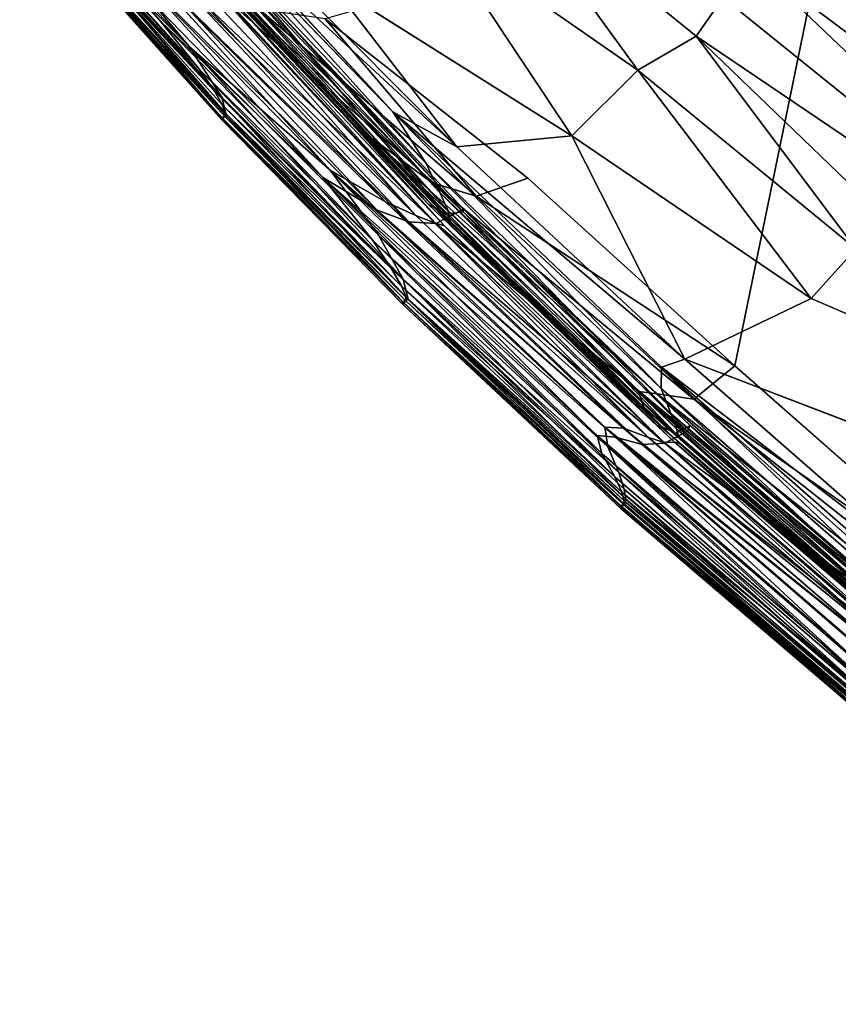
# Model space of a CAD drawing. Units: inches. Extents: x -14.4 to 16.8, y -17.7 to 17.7.
# Drawn here: x -12.6 to -11.5, y -16.3 to -14.9 of the extents above; entities that cross this region are included whole.
import ezdxf

# ---------------------------------------------------------------- set-up
doc = ezdxf.new("R2010")
doc.units = ezdxf.units.IN
doc.header["$MEASUREMENT"] = 0
doc.layers.add('SEAT-BACK', color=5, linetype='Continuous')

msp = doc.modelspace()

# ---------------------------------------------------------------- linework, layer by layer
at = {"layer": 'SEAT-BACK'}
for points, invisible_edges in [([(-11.5355, -14.7466, 8.4343), (-11.6711, -15.4072, 8.4319), (-10.6788, -14.3377, 8.4319)], 2), ([(-10.543, -16.2613, 8.4319), (-10.6788, -14.3377, 8.4319), (-11.6711, -15.4072, 8.4319)], 15), ([(-11.5847, -14.7945, 50.9261), (-11.5023, -14.7118, 50.8968), (-10.9991, -15.1994, 50.9069)], 2), ([(-12.4472, -14.729, 50.9817), (-12.3293, -14.8492, 50.9818), (-12.1282, -15.0672, 50.9852)], 12), ([(-12.1282, -15.0672, 50.9852), (-12.381, -14.806, 50.9831), (-12.4472, -14.729, 50.9817)], 12), ([(-12.2187, -14.9428, 8.4419), (-11.9479, -15.1561, 8.4344), (-11.5355, -14.7466, 8.4343)], 2), ([(-11.6711, -15.4072, 8.4319), (-11.5355, -14.7466, 8.4343), (-11.9479, -15.1561, 8.4344)], 2), ([(-12.2101, -14.8969, 50.978), (-12.073, -14.822, 50.9688), (-11.8889, -15.0994, 50.9807)], 1), ([(-12.3573, -15.0779, 50.9417), (-12.5338, -14.8785, 9.6723), (-12.5339, -14.8787, 50.9167)], 2), ([(-12.5338, -14.8785, 9.6723), (-12.3573, -15.0779, 50.9417), (-12.3571, -15.0779, 9.6487)], 2), ([(-12.5338, -14.8785, 9.6723), (-12.3571, -15.0779, 9.6487), (-12.3561, -15.076, 9.0974)], 2), ([(-12.3378, -14.9127, 50.8139), (-12.0497, -15.2201, 50.8139), (-12.0592, -15.22, 50.8656)], 2), ([(-12.3573, -15.0779, 50.9417), (-12.1149, -15.3249, 50.9413), (-12.1148, -15.3249, 9.6502)], 2), ([(-12.1148, -15.3249, 9.6502), (-12.3571, -15.0779, 9.6487), (-12.3573, -15.0779, 50.9417)], 2), ([(-12.114, -15.3228, 9.0969), (-12.3561, -15.076, 9.0974), (-12.3571, -15.0779, 9.6487)], 2), ([(-12.3571, -15.0779, 9.6487), (-12.1148, -15.3249, 9.6502), (-12.114, -15.3228, 9.0969)], 2), ([(-12.0518, -15.2137, 50.8385), (-11.7459, -15.5026, 50.8658), (-11.7456, -15.5104, 50.8139)], 2), ([(-11.7517, -15.5091, 50.8347), (-12.0592, -15.22, 50.8656), (-12.0497, -15.2201, 50.8139)], 2), ([(-11.7378, -15.3982, 50.9885), (-11.5689, -15.3171, 50.9795), (-11.2642, -15.58, 50.9796)], 2), ([(-11.1869, -15.4819, 50.9687), (-11.2642, -15.58, 50.9796), (-11.5689, -15.3171, 50.9795)], 2), ([(-11.8236, -15.5978, 50.9411), (-12.1148, -15.3249, 9.6502), (-12.1149, -15.3249, 50.9413)], 2), ([(-11.8227, -15.5956, 9.0969), (-12.114, -15.3228, 9.0969), (-12.1148, -15.3249, 9.6502)], 2), ([(-12.1148, -15.3249, 9.6502), (-11.8236, -15.5978, 50.9411), (-11.8233, -15.5977, 9.6275)], 2), ([(-12.1148, -15.3249, 9.6502), (-11.8233, -15.5977, 9.6275), (-11.8227, -15.5956, 9.0969)], 2), ([(-11.6711, -15.4072, 8.4319), (-11.2188, -15.8052, 8.4321), (-10.543, -16.2613, 8.4319)], 12), ([(-11.8551, -15.5004, 8.4811), (-11.5016, -15.8065, 8.4807), (-11.4849, -15.8013, 8.481)], 14), ([(-11.4849, -15.8013, 8.481), (-11.8307, -15.5026, 8.4813), (-11.8551, -15.5004, 8.4811)], 12), ([(-11.4259, -15.784, 50.8139), (-11.7456, -15.5104, 50.8139), (-11.7459, -15.5026, 50.8658)], 2), ([(-11.4991, -15.8726, 9.0971), (-11.8227, -15.5956, 9.0969), (-11.8233, -15.5977, 9.6275)], 2), ([(-11.4998, -15.8747, 9.6704), (-11.8233, -15.5977, 9.6275), (-11.8236, -15.5978, 50.9411)], 2), ([(-11.8236, -15.5978, 50.9411), (-11.4996, -15.8749, 50.9414), (-11.4998, -15.8747, 9.6704)], 2), ([(-11.8233, -15.5977, 9.6275), (-11.4998, -15.8747, 9.6704), (-11.4991, -15.8726, 9.0971)], 2)]:
    msp.add_3dface(points, dxfattribs=dict(at, invisible_edges=invisible_edges))
for points in [[(-12.4006, -14.98, 50.9818), (-12.5461, -14.8344, 50.9737), (-12.6243, -14.7385, 50.9747)], [(-12.6243, -14.7385, 50.9747), (-12.5435, -14.8089, 50.9824), (-12.4006, -14.98, 50.9818)], [(-12.6274, -14.7412, 8.477), (-12.5722, -14.8075, 8.4843), (-12.4402, -14.9453, 8.4817)], [(-12.4402, -14.9453, 8.4817), (-12.5513, -14.8156, 8.4739), (-12.6274, -14.7412, 8.477)], [(-12.073, -14.822, 50.9688), (-11.9937, -14.7458, 50.9589), (-11.8006, -15.0114, 50.9717)], [(-11.6867, -14.9142, 50.9544), (-11.7228, -14.9661, 50.9629), (-11.9937, -14.7458, 50.9589)], [(-11.7228, -14.9661, 50.9629), (-11.8006, -15.0114, 50.9717), (-11.9937, -14.7458, 50.9589)], [(-12.4845, -14.76, 8.4461), (-12.414, -14.8341, 8.4476), (-12.1617, -15.0986, 8.4444)], [(-12.1617, -15.0986, 8.4444), (-12.3681, -14.8828, 8.4447), (-12.4845, -14.76, 8.4461)], [(-11.6506, -14.8642, 50.9445), (-11.5847, -14.7945, 50.9261), (-11.0572, -15.3076, 50.9351)], [(-10.9991, -15.1994, 50.9069), (-11.0284, -15.2521, 50.9218), (-11.5847, -14.7945, 50.9261)], [(-11.0284, -15.2521, 50.9218), (-11.0572, -15.3076, 50.9351), (-11.5847, -14.7945, 50.9261)], [(-12.3867, -15.0111, 8.5037), (-12.4402, -14.9453, 8.4817), (-12.5722, -14.8075, 8.4843)], [(-12.5722, -14.8075, 8.4843), (-12.5447, -14.8407, 8.5057), (-12.3867, -15.0111, 8.5037)], [(-12.5513, -14.8156, 8.4739), (-12.4402, -14.9453, 8.4817), (-12.2222, -15.1552, 8.4782)], [(-12.2222, -15.1552, 8.4782), (-12.4705, -14.8824, 8.4741), (-12.5513, -14.8156, 8.4739)], [(-12.5435, -14.8089, 50.9824), (-12.4594, -14.8728, 50.9824), (-12.212, -15.1454, 50.984)], [(-12.212, -15.1454, 50.984), (-12.4006, -14.98, 50.9818), (-12.5435, -14.8089, 50.9824)], [(-12.0836, -15.1363, 50.9729), (-12.3519, -14.8531, 50.9729), (-12.381, -14.806, 50.9831)], [(-12.381, -14.806, 50.9831), (-12.1282, -15.0672, 50.9852), (-12.0836, -15.1363, 50.9729)], [(-11.8006, -15.0114, 50.9717), (-11.8889, -15.0994, 50.9807), (-12.073, -14.822, 50.9688)], [(-12.5461, -14.8344, 50.9737), (-12.4006, -14.98, 50.9818), (-12.357, -15.0478, 50.9762)], [(-12.357, -15.0478, 50.9762), (-12.5335, -14.8545, 50.9692), (-12.5461, -14.8344, 50.9737)], [(-12.3667, -15.0398, 8.5459), (-12.3867, -15.0111, 8.5037), (-12.5447, -14.8407, 8.5057)], [(-12.5447, -14.8407, 8.5057), (-12.5339, -14.855, 8.5472), (-12.3667, -15.0398, 8.5459)], [(-12.1087, -15.1602, 8.4606), (-12.1617, -15.0986, 8.4444), (-12.414, -14.8341, 8.4476)], [(-12.414, -14.8341, 8.4476), (-12.378, -14.8757, 8.4609), (-12.1087, -15.1602, 8.4606)], [(-12.3667, -15.0398, 8.5459), (-12.5339, -14.855, 8.5472), (-12.5287, -14.8661, 8.6339)], [(-12.357, -15.0478, 50.9762), (-12.5293, -14.8651, 50.9652), (-12.5335, -14.8545, 50.9692)], [(-12.3519, -14.8531, 50.9729), (-12.0836, -15.1363, 50.9729), (-12.0654, -15.1751, 50.949)], [(-12.0654, -15.1751, 50.949), (-12.3433, -14.8801, 50.949), (-12.3519, -14.8531, 50.9729)], [(-12.3293, -14.8492, 50.9818), (-12.2588, -14.897, 50.9806), (-12.0427, -15.1143, 50.9862)], [(-12.0427, -15.1143, 50.9862), (-12.1282, -15.0672, 50.9852), (-12.3293, -14.8492, 50.9818)], [(-12.3524, -15.0688, 8.7142), (-12.5287, -14.8661, 8.6339), (-12.5294, -14.8747, 8.8522)], [(-12.3507, -15.0731, 50.9652), (-12.5288, -14.8761, 50.9577), (-12.5293, -14.8651, 50.9652)], [(-12.5293, -14.8651, 50.9652), (-12.357, -15.0478, 50.9762), (-12.3507, -15.0731, 50.9652)], [(-12.5287, -14.8661, 8.6339), (-12.3524, -15.0688, 8.7142), (-12.3561, -15.0582, 8.6141)], [(-12.5287, -14.8661, 8.6339), (-12.3561, -15.0582, 8.6141), (-12.3667, -15.0398, 8.5459)], [(-11.6867, -14.9142, 50.9544), (-11.6506, -14.8642, 50.9445), (-11.1051, -15.3837, 50.9515)], [(-11.0572, -15.3076, 50.9351), (-11.1051, -15.3837, 50.9515), (-11.6506, -14.8642, 50.9445)], [(-12.5348, -14.8785, 50.9384), (-12.5338, -14.8774, 50.9495), (-12.3578, -15.0747, 50.9537)], [(-12.3578, -15.0747, 50.9537), (-12.3573, -15.0779, 50.9417), (-12.5348, -14.8785, 50.9384)], [(-12.5339, -14.8787, 50.9167), (-12.5348, -14.8785, 50.9384), (-12.3573, -15.0779, 50.9417)], [(-12.3578, -15.0747, 50.9537), (-12.5338, -14.8774, 50.9495), (-12.5288, -14.8761, 50.9577)], [(-12.3561, -15.076, 9.0974), (-12.5325, -14.8769, 9.0978), (-12.5338, -14.8785, 9.6723)], [(-12.3528, -15.074, 8.8518), (-12.5294, -14.8747, 8.8522), (-12.5325, -14.8769, 9.0978)], [(-12.5325, -14.8769, 9.0978), (-12.3561, -15.076, 9.0974), (-12.3528, -15.074, 8.8518)], [(-12.5294, -14.8747, 8.8522), (-12.3528, -15.074, 8.8518), (-12.3524, -15.0688, 8.7142)], [(-12.5288, -14.8761, 50.9577), (-12.3507, -15.0731, 50.9652), (-12.3578, -15.0747, 50.9537)], [(-12.4705, -14.8824, 8.4741), (-12.2222, -15.1552, 8.4782), (-12.1494, -15.1987, 8.4814)], [(-12.1494, -15.1987, 8.4814), (-12.4192, -14.9114, 8.4811), (-12.4705, -14.8824, 8.4741)], [(-12.4594, -14.8728, 50.9824), (-12.4071, -14.9008, 50.972), (-12.138, -15.1876, 50.972)], [(-12.138, -15.1876, 50.972), (-12.212, -15.1454, 50.984), (-12.4594, -14.8728, 50.9824)], [(-12.378, -14.8757, 8.4609), (-12.3601, -14.8946, 8.4869), (-12.0815, -15.1906, 8.4868)], [(-12.0815, -15.1906, 8.4868), (-12.1087, -15.1602, 8.4606), (-12.378, -14.8757, 8.4609)], [(-12.3681, -14.8828, 8.4447), (-12.1617, -15.0986, 8.4444), (-12.0756, -15.1624, 8.4391)], [(-12.0756, -15.1624, 8.4391), (-12.3071, -14.93, 8.4437), (-12.3681, -14.8828, 8.4447)], [(-12.3433, -14.8801, 50.949), (-12.0654, -15.1751, 50.949), (-12.055, -15.1989, 50.9093)], [(-12.055, -15.1989, 50.9093), (-12.3386, -14.8967, 50.9093), (-12.3433, -14.8801, 50.949)], [(-12.0815, -15.1906, 8.4868), (-12.3601, -14.8946, 8.4869), (-12.343, -14.9005, 8.5295)], [(-12.0339, -15.1974, 8.6198), (-12.3204, -14.8912, 8.6198), (-12.355, -14.9124, 8.5404)], [(-12.0574, -15.2041, 8.5323), (-12.343, -14.9005, 8.5295), (-12.3212, -14.895, 8.6037)], [(-12.0518, -15.2137, 50.8385), (-12.3383, -14.9086, 50.8311), (-12.3386, -14.8967, 50.9093)], [(-12.3386, -14.8967, 50.9093), (-12.055, -15.1989, 50.9093), (-12.0518, -15.2137, 50.8385)], [(-12.0345, -15.2012, 8.6037), (-12.3212, -14.895, 8.6037), (-12.3204, -14.8912, 8.6198)], [(-12.3212, -14.895, 8.6037), (-12.0345, -15.2012, 8.6037), (-12.0574, -15.2041, 8.5323)], [(-12.3204, -14.8912, 8.6198), (-12.0339, -15.1974, 8.6198), (-12.0345, -15.2012, 8.6037)], [(-12.2588, -14.897, 50.9806), (-12.2101, -14.8969, 50.978), (-12.0427, -15.1143, 50.9862)], [(-11.8889, -15.0994, 50.9807), (-12.0427, -15.1143, 50.9862), (-12.2101, -14.8969, 50.978)], [(-12.0978, -15.2059, 50.9484), (-12.138, -15.1876, 50.972), (-12.4071, -14.9008, 50.972)], [(-12.4071, -14.9008, 50.972), (-12.3764, -14.9088, 50.9484), (-12.0978, -15.2059, 50.9484)], [(-12.0978, -15.2059, 50.9484), (-12.3764, -14.9088, 50.9484), (-12.357, -14.9127, 50.909)], [(-12.343, -14.9005, 8.5295), (-12.0574, -15.2041, 8.5323), (-12.0815, -15.1906, 8.4868)], [(-12.3383, -14.9086, 50.8311), (-12.0518, -15.2137, 50.8385), (-12.0497, -15.2201, 50.8139)], [(-12.0497, -15.2201, 50.8139), (-12.3378, -14.9127, 50.8139), (-12.3383, -14.9086, 50.8311)], [(-12.1068, -15.2147, 8.4997), (-12.3859, -14.9171, 8.4996), (-12.4192, -14.9114, 8.4811)], [(-12.4192, -14.9114, 8.4811), (-12.1494, -15.1987, 8.4814), (-12.1068, -15.2147, 8.4997)], [(-12.0708, -15.2168, 8.5394), (-12.355, -14.9124, 8.5404), (-12.3859, -14.9171, 8.4996)], [(-12.3859, -14.9171, 8.4996), (-12.1068, -15.2147, 8.4997), (-12.0708, -15.2168, 8.5394)], [(-12.357, -14.9127, 50.909), (-12.0728, -15.216, 50.909), (-12.0978, -15.2059, 50.9484)], [(-12.0728, -15.216, 50.909), (-12.357, -14.9127, 50.909), (-12.3461, -14.9137, 50.8656)], [(-12.355, -14.9124, 8.5404), (-12.0708, -15.2168, 8.5394), (-12.0339, -15.1974, 8.6198)], [(-12.0592, -15.22, 50.8656), (-12.3461, -14.9137, 50.8656), (-12.3378, -14.9127, 50.8139)], [(-12.3461, -14.9137, 50.8656), (-12.0592, -15.22, 50.8656), (-12.0728, -15.216, 50.909)], [(-11.7228, -14.9661, 50.9629), (-11.6867, -14.9142, 50.9544), (-11.1051, -15.3837, 50.9515)], [(-12.3071, -14.93, 8.4437), (-12.0756, -15.1624, 8.4391), (-12.0171, -15.1803, 8.4361)], [(-12.0171, -15.1803, 8.4361), (-12.2187, -14.9428, 8.4419), (-12.3071, -14.93, 8.4437)], [(-12.1552, -15.2396, 8.5021), (-12.2222, -15.1552, 8.4782), (-12.4402, -14.9453, 8.4817)], [(-12.4402, -14.9453, 8.4817), (-12.3867, -15.0111, 8.5037), (-12.1552, -15.2396, 8.5021)], [(-12.2187, -14.9428, 8.4419), (-12.0171, -15.1803, 8.4361), (-11.9479, -15.1561, 8.4344)], [(-11.7228, -14.9661, 50.9629), (-11.5091, -15.2504, 50.9719), (-11.8006, -15.0114, 50.9717)], [(-11.1051, -15.3837, 50.9515), (-11.1869, -15.4819, 50.9687), (-11.7228, -14.9661, 50.9629)], [(-11.5091, -15.2504, 50.9719), (-11.7228, -14.9661, 50.9629), (-11.1869, -15.4819, 50.9687)], [(-12.1145, -15.2914, 50.9797), (-12.357, -15.0478, 50.9762), (-12.4006, -14.98, 50.9818)], [(-12.4006, -14.98, 50.9818), (-12.212, -15.1454, 50.984), (-12.1477, -15.2323, 50.9845)], [(-12.4006, -14.98, 50.9818), (-12.1477, -15.2323, 50.9845), (-12.1145, -15.2914, 50.9797)], [(-12.13, -15.2773, 8.5449), (-12.1552, -15.2396, 8.5021), (-12.3867, -15.0111, 8.5037)], [(-12.3867, -15.0111, 8.5037), (-12.3667, -15.0398, 8.5459), (-12.13, -15.2773, 8.5449)], [(-11.8889, -15.0994, 50.9807), (-11.8006, -15.0114, 50.9717), (-11.5689, -15.3171, 50.9795)], [(-11.5091, -15.2504, 50.9719), (-11.5689, -15.3171, 50.9795), (-11.8006, -15.0114, 50.9717)], [(-12.13, -15.2773, 8.5449), (-12.3667, -15.0398, 8.5459), (-12.3561, -15.0582, 8.6141)], [(-12.357, -15.0478, 50.9762), (-12.1145, -15.2914, 50.9797), (-12.1079, -15.3184, 50.9693)], [(-12.1079, -15.3184, 50.9693), (-12.3507, -15.0731, 50.9652), (-12.357, -15.0478, 50.9762)], [(-12.1163, -15.3012, 8.6136), (-12.3561, -15.0582, 8.6141), (-12.3524, -15.0688, 8.7142)], [(-12.3561, -15.0582, 8.6141), (-12.1163, -15.3012, 8.6136), (-12.13, -15.2773, 8.5449)], [(-12.1109, -15.3146, 8.7139), (-12.3524, -15.0688, 8.7142), (-12.3528, -15.074, 8.8518)], [(-12.3524, -15.0688, 8.7142), (-12.1109, -15.3146, 8.7139), (-12.1163, -15.3012, 8.6136)], [(-12.1282, -15.0672, 50.9852), (-11.7692, -15.4088, 50.9848), (-11.7694, -15.4374, 50.9729)], [(-11.7378, -15.3982, 50.9885), (-11.7692, -15.4088, 50.9848), (-12.1282, -15.0672, 50.9852)], [(-11.7694, -15.4374, 50.9729), (-12.0836, -15.1363, 50.9729), (-12.1282, -15.0672, 50.9852)], [(-12.1282, -15.0672, 50.9852), (-12.0427, -15.1143, 50.9862), (-11.7378, -15.3982, 50.9885)], [(-12.1155, -15.3211, 50.9562), (-12.3578, -15.0747, 50.9537), (-12.3507, -15.0731, 50.9652)], [(-12.3573, -15.0779, 50.9417), (-12.3578, -15.0747, 50.9537), (-12.1155, -15.3211, 50.9562)], [(-12.1155, -15.3211, 50.9562), (-12.1149, -15.3249, 50.9413), (-12.3573, -15.0779, 50.9417)], [(-12.1107, -15.3207, 8.8516), (-12.3528, -15.074, 8.8518), (-12.3561, -15.076, 9.0974)], [(-12.3561, -15.076, 9.0974), (-12.114, -15.3228, 9.0969), (-12.1107, -15.3207, 8.8516)], [(-12.3528, -15.074, 8.8518), (-12.1107, -15.3207, 8.8516), (-12.1109, -15.3146, 8.7139)], [(-12.3507, -15.0731, 50.9652), (-12.1079, -15.3184, 50.9693), (-12.1155, -15.3211, 50.9562)], [(-12.1617, -15.0986, 8.4444), (-11.7999, -15.4416, 8.4453), (-11.7749, -15.4444, 8.4378)], [(-12.1617, -15.0986, 8.4444), (-12.1087, -15.1602, 8.4606), (-11.7928, -15.4625, 8.4607)], [(-11.7928, -15.4625, 8.4607), (-11.7999, -15.4416, 8.4453), (-12.1617, -15.0986, 8.4444)], [(-11.7749, -15.4444, 8.4378), (-12.0756, -15.1624, 8.4391), (-12.1617, -15.0986, 8.4444)], [(-12.0427, -15.1143, 50.9862), (-11.8889, -15.0994, 50.9807), (-11.7378, -15.3982, 50.9885)], [(-11.5689, -15.3171, 50.9795), (-11.7378, -15.3982, 50.9885), (-11.8889, -15.0994, 50.9807)], [(-12.212, -15.1454, 50.984), (-11.8448, -15.4892, 50.9832), (-11.8408, -15.5156, 50.9858)], [(-12.212, -15.1454, 50.984), (-12.138, -15.1876, 50.972), (-11.8198, -15.4907, 50.972)], [(-11.8408, -15.5156, 50.9858), (-12.1477, -15.2323, 50.9845), (-12.212, -15.1454, 50.984)], [(-11.8198, -15.4907, 50.972), (-11.8448, -15.4892, 50.9832), (-12.212, -15.1454, 50.984)], [(-11.7564, -15.471, 50.949), (-12.0654, -15.1751, 50.949), (-12.0836, -15.1363, 50.9729)], [(-12.0836, -15.1363, 50.9729), (-11.7694, -15.4374, 50.9729), (-11.7564, -15.471, 50.949)], [(-11.8307, -15.5026, 8.4813), (-12.1494, -15.1987, 8.4814), (-12.2222, -15.1552, 8.4782)], [(-12.2222, -15.1552, 8.4782), (-12.1552, -15.2396, 8.5021), (-11.8489, -15.5244, 8.5013)], [(-11.8489, -15.5244, 8.5013), (-11.8551, -15.5004, 8.4811), (-12.2222, -15.1552, 8.4782)], [(-12.2222, -15.1552, 8.4782), (-11.8551, -15.5004, 8.4811), (-11.8307, -15.5026, 8.4813)], [(-11.7715, -15.4872, 8.4868), (-11.7928, -15.4625, 8.4607), (-12.1087, -15.1602, 8.4606)], [(-12.1087, -15.1602, 8.4606), (-12.0815, -15.1906, 8.4868), (-11.7715, -15.4872, 8.4868)], [(-11.6711, -15.4072, 8.4319), (-11.9479, -15.1561, 8.4344), (-12.0171, -15.1803, 8.4361)], [(-11.7258, -15.4516, 8.434), (-12.0171, -15.1803, 8.4361), (-12.0756, -15.1624, 8.4391)], [(-12.0756, -15.1624, 8.4391), (-11.7749, -15.4444, 8.4378), (-11.7258, -15.4516, 8.434)], [(-12.138, -15.1876, 50.972), (-12.0978, -15.2059, 50.9484), (-11.7865, -15.5031, 50.9484)], [(-11.7865, -15.5031, 50.9484), (-11.8198, -15.4907, 50.972), (-12.138, -15.1876, 50.972)], [(-12.0654, -15.1751, 50.949), (-11.7564, -15.471, 50.949), (-11.749, -15.4916, 50.9093)], [(-11.749, -15.4916, 50.9093), (-12.055, -15.1989, 50.9093), (-12.0654, -15.1751, 50.949)], [(-12.0171, -15.1803, 8.4361), (-11.7258, -15.4516, 8.434), (-11.6711, -15.4072, 8.4319)], [(-11.795, -15.5124, 8.4997), (-12.1068, -15.2147, 8.4997), (-12.1494, -15.1987, 8.4814)], [(-12.1494, -15.1987, 8.4814), (-11.8307, -15.5026, 8.4813), (-11.795, -15.5124, 8.4997)], [(-11.7715, -15.4872, 8.4868), (-12.0815, -15.1906, 8.4868), (-12.0574, -15.2041, 8.5323)], [(-11.7344, -15.4946, 8.6054), (-12.0339, -15.1974, 8.6198), (-12.0708, -15.2168, 8.5394)], [(-11.7459, -15.5026, 50.8658), (-12.0518, -15.2137, 50.8385), (-12.055, -15.1989, 50.9093)], [(-12.055, -15.1989, 50.9093), (-11.749, -15.4916, 50.9093), (-11.7459, -15.5026, 50.8658)], [(-11.7307, -15.487, 8.6197), (-12.0345, -15.2012, 8.6037), (-12.0339, -15.1974, 8.6198)], [(-12.0339, -15.1974, 8.6198), (-11.7344, -15.4946, 8.6054), (-11.7307, -15.487, 8.6197)], [(-11.7865, -15.5031, 50.9484), (-12.0978, -15.2059, 50.9484), (-12.0728, -15.216, 50.909)], [(-11.7504, -15.4973, 8.5343), (-12.0574, -15.2041, 8.5323), (-12.0345, -15.2012, 8.6037)], [(-12.0574, -15.2041, 8.5323), (-11.7504, -15.4973, 8.5343), (-11.7715, -15.4872, 8.4868)], [(-11.7456, -15.5104, 50.8139), (-12.0497, -15.2201, 50.8139), (-12.0518, -15.2137, 50.8385)], [(-12.0345, -15.2012, 8.6037), (-11.7307, -15.487, 8.6197), (-11.7504, -15.4973, 8.5343)], [(-11.7647, -15.5105, 8.538), (-12.0708, -15.2168, 8.5394), (-12.1068, -15.2147, 8.4997)], [(-12.1068, -15.2147, 8.4997), (-11.795, -15.5124, 8.4997), (-11.7647, -15.5105, 8.538)], [(-12.0728, -15.216, 50.909), (-11.7657, -15.5096, 50.909), (-11.7865, -15.5031, 50.9484)], [(-11.7657, -15.5096, 50.909), (-12.0728, -15.216, 50.909), (-12.0592, -15.22, 50.8656)], [(-12.0708, -15.2168, 8.5394), (-11.7647, -15.5105, 8.538), (-11.7344, -15.4946, 8.6054)], [(-12.0592, -15.22, 50.8656), (-11.7517, -15.5091, 50.8347), (-11.7657, -15.5096, 50.909)], [(-12.0497, -15.2201, 50.8139), (-11.7456, -15.5104, 50.8139), (-11.7517, -15.5091, 50.8347)], [(-12.1552, -15.2396, 8.5021), (-12.13, -15.2773, 8.5449), (-11.8315, -15.5558, 8.5445)], [(-11.8315, -15.5558, 8.5445), (-11.8489, -15.5244, 8.5013), (-12.1552, -15.2396, 8.5021)], [(-12.1477, -15.2323, 50.9845), (-11.8408, -15.5156, 50.9858), (-11.826, -15.5499, 50.9832)], [(-11.826, -15.5499, 50.9832), (-12.1145, -15.2914, 50.9797), (-12.1477, -15.2323, 50.9845)], [(-11.5689, -15.3171, 50.9795), (-11.5091, -15.2504, 50.9719), (-11.1869, -15.4819, 50.9687)], [(-11.8315, -15.5558, 8.5445), (-12.13, -15.2773, 8.5449), (-12.1163, -15.3012, 8.6136)], [(-11.817, -15.5855, 50.9735), (-12.1079, -15.3184, 50.9693), (-12.1145, -15.2914, 50.9797)], [(-12.1145, -15.2914, 50.9797), (-11.8188, -15.5723, 50.979), (-11.817, -15.5855, 50.9735)], [(-12.1145, -15.2914, 50.9797), (-11.826, -15.5499, 50.9832), (-11.8188, -15.5723, 50.979)], [(-11.8223, -15.5761, 8.6134), (-12.1163, -15.3012, 8.6136), (-12.1109, -15.3146, 8.7139)], [(-12.1163, -15.3012, 8.6136), (-11.8223, -15.5761, 8.6134), (-11.8315, -15.5558, 8.5445)], [(-11.824, -15.594, 50.957), (-12.1155, -15.3211, 50.9562), (-12.1079, -15.3184, 50.9693)], [(-12.1109, -15.3146, 8.7139), (-11.8191, -15.5877, 8.7137), (-11.8223, -15.5761, 8.6134)], [(-11.8191, -15.5877, 8.7137), (-12.1109, -15.3146, 8.7139), (-12.1107, -15.3207, 8.8516)], [(-12.1079, -15.3184, 50.9693), (-11.8185, -15.5921, 50.9671), (-11.824, -15.594, 50.957)], [(-12.1079, -15.3184, 50.9693), (-11.817, -15.5855, 50.9735), (-11.8185, -15.5921, 50.9671)], [(-12.1149, -15.3249, 50.9413), (-12.1155, -15.3211, 50.9562), (-11.824, -15.594, 50.957)], [(-11.824, -15.594, 50.957), (-11.8236, -15.5978, 50.9411), (-12.1149, -15.3249, 50.9413)], [(-11.8196, -15.5933, 8.8516), (-12.1107, -15.3207, 8.8516), (-12.114, -15.3228, 9.0969)], [(-12.114, -15.3228, 9.0969), (-11.8227, -15.5956, 9.0969), (-11.8196, -15.5933, 8.8516)], [(-12.1107, -15.3207, 8.8516), (-11.8196, -15.5933, 8.8516), (-11.8191, -15.5877, 8.7137)], [(-11.7692, -15.4088, 50.9848), (-11.7378, -15.3982, 50.9885), (-11.4136, -15.6818, 50.9885)], [(-11.2642, -15.58, 50.9796), (-11.4136, -15.6818, 50.9885), (-11.7378, -15.3982, 50.9885)], [(-11.429, -15.7339, 50.9729), (-11.7694, -15.4374, 50.9729), (-11.7692, -15.4088, 50.9848)], [(-11.7692, -15.4088, 50.9848), (-11.4232, -15.7117, 50.9847), (-11.429, -15.7339, 50.9729)], [(-11.4136, -15.6818, 50.9885), (-11.4232, -15.7117, 50.9847), (-11.7692, -15.4088, 50.9848)], [(-11.2188, -15.8052, 8.4321), (-11.6711, -15.4072, 8.4319), (-11.7258, -15.4516, 8.434)], [(-11.7694, -15.4374, 50.9729), (-11.429, -15.7339, 50.9729), (-11.4264, -15.756, 50.949)], [(-11.4264, -15.756, 50.949), (-11.7564, -15.471, 50.949), (-11.7694, -15.4374, 50.9729)], [(-11.7999, -15.4416, 8.4453), (-11.4514, -15.7458, 8.4457), (-11.4341, -15.7406, 8.4381)], [(-11.4341, -15.7406, 8.4381), (-11.7749, -15.4444, 8.4378), (-11.7999, -15.4416, 8.4453)], [(-11.7999, -15.4416, 8.4453), (-11.7928, -15.4625, 8.4607), (-11.4506, -15.76, 8.461)], [(-11.4506, -15.76, 8.461), (-11.4514, -15.7458, 8.4457), (-11.7999, -15.4416, 8.4453)], [(-11.4083, -15.735, 8.435), (-11.7258, -15.4516, 8.434), (-11.7749, -15.4444, 8.4378)], [(-11.7749, -15.4444, 8.4378), (-11.4341, -15.7406, 8.4381), (-11.4083, -15.735, 8.435)], [(-11.7928, -15.4625, 8.4607), (-11.7715, -15.4872, 8.4868), (-11.4403, -15.773, 8.487)], [(-11.4403, -15.773, 8.487), (-11.4506, -15.76, 8.461), (-11.7928, -15.4625, 8.4607)], [(-11.7258, -15.4516, 8.434), (-11.4083, -15.735, 8.435), (-11.2363, -15.8392, 8.4331)], [(-11.7258, -15.4516, 8.434), (-11.2363, -15.8392, 8.4331), (-11.2188, -15.8052, 8.4321)], [(-11.4252, -15.7699, 50.9093), (-11.749, -15.4916, 50.9093), (-11.7564, -15.471, 50.949)], [(-11.7564, -15.471, 50.949), (-11.4264, -15.756, 50.949), (-11.4252, -15.7699, 50.9093)], [(-11.8448, -15.4892, 50.9832), (-11.4916, -15.7942, 50.9832), (-11.4945, -15.8141, 50.9858)], [(-11.8448, -15.4892, 50.9832), (-11.8198, -15.4907, 50.972), (-11.4744, -15.7884, 50.972)], [(-11.4744, -15.7884, 50.972), (-11.4916, -15.7942, 50.9832), (-11.8448, -15.4892, 50.9832)], [(-11.4945, -15.8141, 50.9858), (-11.8408, -15.5156, 50.9858), (-11.8448, -15.4892, 50.9832)], [(-11.4537, -15.789, 50.9484), (-11.4744, -15.7884, 50.972), (-11.8198, -15.4907, 50.972)], [(-11.8198, -15.4907, 50.972), (-11.7865, -15.5031, 50.9484), (-11.4537, -15.789, 50.9484)], [(-11.4403, -15.773, 8.487), (-11.7715, -15.4872, 8.4868), (-11.7504, -15.4973, 8.5343)], [(-11.4274, -15.7746, 8.5341), (-11.7504, -15.4973, 8.5343), (-11.7307, -15.487, 8.6197)], [(-11.4123, -15.7599, 8.6197), (-11.7307, -15.487, 8.6197), (-11.7344, -15.4946, 8.6054)], [(-11.7307, -15.487, 8.6197), (-11.4123, -15.7599, 8.6197), (-11.4274, -15.7746, 8.5341)], [(-11.8551, -15.5004, 8.4811), (-11.8489, -15.5244, 8.5013), (-11.5023, -15.8237, 8.501)], [(-11.5023, -15.8237, 8.501), (-11.5016, -15.8065, 8.4807), (-11.8551, -15.5004, 8.4811)], [(-11.4618, -15.799, 8.4995), (-11.795, -15.5124, 8.4997), (-11.8307, -15.5026, 8.4813)], [(-11.8307, -15.5026, 8.4813), (-11.4849, -15.8013, 8.481), (-11.4618, -15.799, 8.4995)], [(-11.4537, -15.789, 50.9484), (-11.7865, -15.5031, 50.9484), (-11.7657, -15.5096, 50.909)], [(-11.4141, -15.7682, 8.6062), (-11.7344, -15.4946, 8.6054), (-11.7647, -15.5105, 8.538)], [(-11.7504, -15.4973, 8.5343), (-11.4274, -15.7746, 8.5341), (-11.4403, -15.773, 8.487)], [(-11.749, -15.4916, 50.9093), (-11.4252, -15.7699, 50.9093), (-11.4252, -15.7775, 50.8658)], [(-11.4252, -15.7775, 50.8658), (-11.7459, -15.5026, 50.8658), (-11.749, -15.4916, 50.9093)], [(-11.7459, -15.5026, 50.8658), (-11.4252, -15.7775, 50.8658), (-11.4259, -15.784, 50.8139)], [(-11.7344, -15.4946, 8.6054), (-11.4141, -15.7682, 8.6062), (-11.4123, -15.7599, 8.6197)], [(-11.4914, -15.8373, 50.9832), (-11.826, -15.5499, 50.9832), (-11.8408, -15.5156, 50.9858)], [(-11.8408, -15.5156, 50.9858), (-11.4945, -15.8141, 50.9858), (-11.4914, -15.8373, 50.9832)], [(-11.442, -15.7902, 8.5341), (-11.7647, -15.5105, 8.538), (-11.795, -15.5124, 8.4997)], [(-11.795, -15.5124, 8.4997), (-11.4618, -15.799, 8.4995), (-11.442, -15.7902, 8.5341)], [(-11.4405, -15.7884, 50.909), (-11.7657, -15.5096, 50.909), (-11.7517, -15.5091, 50.8347)], [(-11.7657, -15.5096, 50.909), (-11.4405, -15.7884, 50.909), (-11.4537, -15.789, 50.9484)], [(-11.7647, -15.5105, 8.538), (-11.442, -15.7902, 8.5341), (-11.4141, -15.7682, 8.6062)], [(-11.7517, -15.5091, 50.8347), (-11.4322, -15.7828, 50.834), (-11.4405, -15.7884, 50.909)], [(-11.4322, -15.7828, 50.834), (-11.7517, -15.5091, 50.8347), (-11.7456, -15.5104, 50.8139)], [(-11.7456, -15.5104, 50.8139), (-11.4259, -15.784, 50.8139), (-11.4322, -15.7828, 50.834)], [(-11.4967, -15.8437, 8.5444), (-11.5023, -15.8237, 8.501), (-11.8489, -15.5244, 8.5013)], [(-11.8489, -15.5244, 8.5013), (-11.8315, -15.5558, 8.5445), (-11.4967, -15.8437, 8.5444)], [(-11.4967, -15.8437, 8.5444), (-11.8315, -15.5558, 8.5445), (-11.8223, -15.5761, 8.6134)], [(-11.826, -15.5499, 50.9832), (-11.4914, -15.8373, 50.9832), (-11.4912, -15.8531, 50.979)], [(-11.4912, -15.8531, 50.979), (-11.8188, -15.5723, 50.979), (-11.826, -15.5499, 50.9832)], [(-11.4945, -15.8571, 8.6133), (-11.8223, -15.5761, 8.6134), (-11.8191, -15.5877, 8.7137)], [(-11.8223, -15.5761, 8.6134), (-11.4945, -15.8571, 8.6133), (-11.4967, -15.8437, 8.5444)], [(-11.8188, -15.5723, 50.979), (-11.4912, -15.8531, 50.979), (-11.4927, -15.8631, 50.9735)], [(-11.4927, -15.8631, 50.9735), (-11.817, -15.5855, 50.9735), (-11.8188, -15.5723, 50.979)], [(-11.5001, -15.8713, 50.957), (-11.824, -15.594, 50.957), (-11.8185, -15.5921, 50.9671)], [(-11.8236, -15.5978, 50.9411), (-11.824, -15.594, 50.957), (-11.5001, -15.8713, 50.957)], [(-11.4962, -15.8701, 8.8516), (-11.8196, -15.5933, 8.8516), (-11.8227, -15.5956, 9.0969)], [(-11.8227, -15.5956, 9.0969), (-11.4991, -15.8726, 9.0971), (-11.4962, -15.8701, 8.8516)], [(-11.4947, -15.8655, 8.7137), (-11.8191, -15.5877, 8.7137), (-11.8196, -15.5933, 8.8516)], [(-11.8196, -15.5933, 8.8516), (-11.4962, -15.8701, 8.8516), (-11.4947, -15.8655, 8.7137)], [(-11.8191, -15.5877, 8.7137), (-11.4947, -15.8655, 8.7137), (-11.4945, -15.8571, 8.6133)], [(-11.4951, -15.8688, 50.9671), (-11.8185, -15.5921, 50.9671), (-11.817, -15.5855, 50.9735)], [(-11.8185, -15.5921, 50.9671), (-11.4951, -15.8688, 50.9671), (-11.5001, -15.8713, 50.957)], [(-11.817, -15.5855, 50.9735), (-11.4927, -15.8631, 50.9735), (-11.4951, -15.8688, 50.9671)], [(-11.5001, -15.8713, 50.957), (-11.4996, -15.8749, 50.9414), (-11.8236, -15.5978, 50.9411)]]:
    msp.add_3dface(points, dxfattribs=at)

doc.saveas('drawing.dxf')
